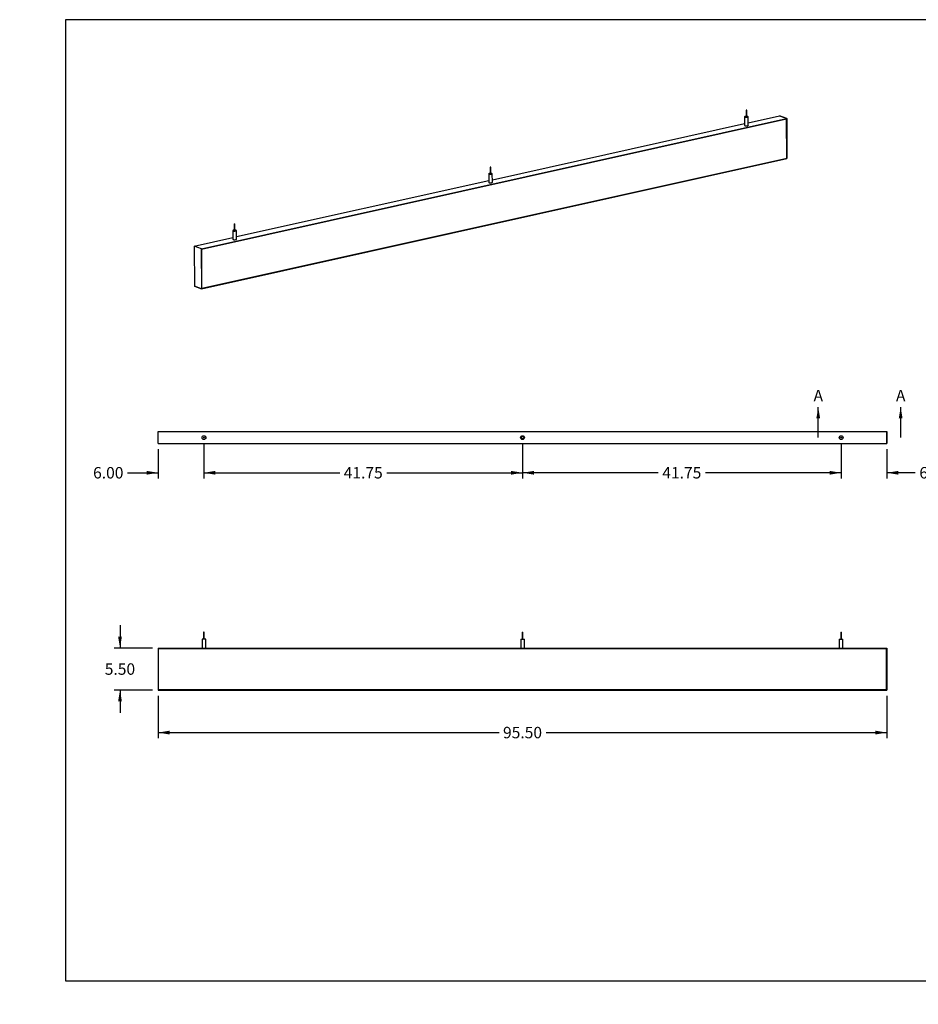
# Model space of a CAD drawing. Units: inches. Extents: x 0 to 33, y 0 to 21.6.
# Drawn here: x 0 to 19.6, y 0 to 21.5 of the extents above; entities that cross this region are included whole.
import ezdxf
from ezdxf import colors
from ezdxf.entities.mleader import LeaderData, LeaderLine
from ezdxf.enums import TextEntityAlignment as Align
from ezdxf.lldxf.tags import DXFTag
from ezdxf.math import Vec2, Vec3

# ---------------------------------------------------------------- set-up
doc = ezdxf.new("R2010")
doc.units = ezdxf.units.IN
doc.header["$MEASUREMENT"] = 0
for name, color, linetype in [('Default', 7, 'Continuous'), ('E1', 7, 'Continuous'), ('E2', 7, 'Continuous'), ('LAMINATE_SKIN', 7, 'Continuous'), ('PINE1', 7, 'Continuous'), ('STUD', 7, 'Continuous'), ('STUD_INSERT', 7, 'Continuous')]:
    doc.layers.add(name, color=color, linetype=linetype)
doc.styles.add('SEACAD_Arial', font='arial.ttf')
tags = doc.linetypes.add('CENTER2', pattern=[1.125, 0.75, -0.125, 0.125, -0.125]).pattern_tags.tags
tags[10:11] = [DXFTag(74, 4), DXFTag(75, 0), DXFTag(340, '0'), DXFTag(46, 0.0), DXFTag(50, 0.0), DXFTag(44, 0.0), DXFTag(45, 0.0)]
tags[8:9] = [DXFTag(74, 4), DXFTag(75, 0), DXFTag(340, '0'), DXFTag(46, 0.0), DXFTag(50, 0.0), DXFTag(44, 0.0), DXFTag(45, 0.0)]
tags[6:7] = [DXFTag(74, 4), DXFTag(75, 0), DXFTag(340, '0'), DXFTag(46, 0.0), DXFTag(50, 0.0), DXFTag(44, 0.0), DXFTag(45, 0.0)]
tags[4:5] = [DXFTag(74, 4), DXFTag(75, 0), DXFTag(340, '0'), DXFTag(46, 0.0), DXFTag(50, 0.0), DXFTag(44, 0.0), DXFTag(45, 0.0)]
doc.dimstyles.new('ANSI_(in)', dxfattribs={"dimtxt": 0.25, "dimasz": 0.25, "dimexe": 0.125, "dimexo": 0.125, "dimgap": 0.0625, "dimtad": 0, "dimtih": 1, "dimtoh": 1, "dimlfac": 2, "dimzin": 0, "dimdsep": 46, "dimtxsty": 'SEACAD_Arial', "dimblk1": '_SE_FILLED', "dimblk2": '_SE_FILLED', "dimsah": 1, "dimcen": 0.125, "dimadec": 0, "dimazin": 0, "dimtfac": 0.8, "dimtdec": 3, "dimtofl": 0, "dimtmove": 0, "dimatfit": 3, "dimfxl": 1, "dimtolj": 1, "dimtzin": 0, "dimarcsym": 0})

# ---------------------------------------------------------------- blocks, each defined once
blk = doc.blocks.new('SE')
at = {"layer": 'E1', "color": 7, "linetype": 'Continuous'}
for p, q in [((15.912, 19.26), (16.598, 19.413)), ((16.753, 19.352), (16.598, 19.413)), ((3.968, 16.506), (16.753, 19.352)), ((16.748, 19.344), (3.973, 16.501)), ((10.323, 18.016), (15.833, 19.243)), ((16.753, 19.352), (16.748, 19.344)), ((3.972, 15.63), (16.757, 18.476)), ((16.752, 18.481), (3.977, 15.638)), ((16.757, 18.476), (16.752, 18.481)), ((4.733, 16.772), (10.243, 17.998)), ((3.813, 16.567), (4.654, 16.754)), ((3.968, 16.506), (3.813, 16.567)), ((3.973, 16.501), (3.968, 16.506)), ((3.817, 15.691), (3.972, 15.63)), ((3.977, 15.638), (3.972, 15.63))]:
    blk.add_line(p, q, dxfattribs=at)
for centre, major_axis, start_param, end_param in [((15.873, 19.204), (0.0417, 0.0002), 2.824032, 6.283185), ((15.873, 19.204), (0.0417, 0.0002), 0, 0.31756), ((10.283, 17.959), (0.0417, 0.0002), 2.824032, 6.283185), ((10.283, 17.959), (0.0417, 0.0002), 0, 0.31756), ((4.694, 16.715), (-0.0417, -0.0002), 0, 3.459153), ((4.694, 16.715), (-0.0417, -0.0002), 5.965625, 6.283185)]:
    blk.add_ellipse(centre, major_axis=major_axis, ratio=0.294847, start_param=start_param, end_param=end_param, dxfattribs=at)
at = {"layer": 'E2', "color": 7, "linetype": 'Continuous'}
for p, q in [((16.598, 19.413), (16.753, 19.352)), ((16.748, 19.344), (16.753, 19.352)), ((16.752, 18.481), (16.748, 19.344)), ((16.753, 19.352), (16.757, 18.476)), ((16.757, 18.476), (16.752, 18.481)), ((3.813, 16.567), (3.817, 15.691)), ((3.968, 16.506), (3.813, 16.567)), ((3.973, 16.501), (3.968, 16.506)), ((3.968, 16.506), (3.972, 15.63)), ((3.977, 15.638), (3.973, 16.501)), ((3.972, 15.63), (3.817, 15.691)), ((3.972, 15.63), (3.977, 15.638))]:
    blk.add_line(p, q, dxfattribs=at)
at = {"layer": 'LAMINATE_SKIN', "color": 7, "linetype": 'Continuous'}
for p, q in [((3.973, 16.501), (16.748, 19.344)), ((16.748, 19.344), (16.752, 18.481)), ((16.752, 18.481), (3.977, 15.638)), ((3.977, 15.638), (3.973, 16.501))]:
    blk.add_line(p, q, dxfattribs=at)
at = {"layer": 'STUD', "color": 7, "linetype": 'Continuous'}
for p, q in [((15.832, 19.391), (15.833, 19.204)), ((15.864, 19.535), (15.865, 19.392)), ((15.878, 19.392), (15.878, 19.535)), ((15.912, 19.204), (15.911, 19.392)), ((10.275, 18.291), (10.276, 18.147)), ((10.289, 18.147), (10.288, 18.291)), ((10.243, 18.147), (10.244, 17.959)), ((10.323, 17.96), (10.322, 18.148)), ((4.686, 17.046), (4.686, 16.903)), ((4.7, 16.903), (4.699, 17.046)), ((4.653, 16.903), (4.654, 16.715)), ((4.733, 16.715), (4.733, 16.903))]:
    blk.add_line(p, q, dxfattribs=at)
for centre, major_axis, start_param, end_param in [((15.872, 19.392), (0.0396, 0.0002), 1.740024, 6.283185), ((15.872, 19.392), (0.00667, 0.00003), 3.141593, 6.283185), ((15.872, 19.392), (0.0396, 0.0002), 0, 1.401569), ((15.873, 19.204), (0.0396, 0.0002), 3.141593, 6.283185), ((10.282, 18.147), (-0.0396, -0.0002), 0, 4.543161), ((10.282, 18.147), (-0.0396, -0.0002), 4.881617, 6.283185), ((10.282, 18.147), (-0.00667, -0.00003), 0, 3.141593), ((10.283, 17.959), (-0.0396, -0.0002), 0, 3.141593), ((4.693, 16.903), (0.0396, 0.0002), 1.740024, 6.283185), ((4.693, 16.903), (0.00667, 0.00003), 3.141593, 6.283185), ((4.693, 16.903), (0.0396, 0.0002), 0, 1.401569), ((4.694, 16.715), (0.0396, 0.0002), 3.141593, 6.283185)]:
    blk.add_ellipse(centre, major_axis=major_axis, ratio=0.294847, start_param=start_param, end_param=end_param, dxfattribs=at)
for centre, major_axis in [((15.871, 19.535), (0.00667, 0.00003)), ((10.282, 18.291), (-0.00667, -0.00003)), ((4.692, 17.046), (0.00667, 0.00003))]:
    blk.add_ellipse(centre, major_axis=major_axis, ratio=0.294847, dxfattribs=at)
at = {"layer": 'STUD_INSERT', "color": 7, "linetype": 'Continuous'}
for centre, major_axis, start_param, end_param in [((15.873, 19.204), (-0.0417, -0.0002), 0, 3.459153), ((15.873, 19.204), (-0.0417, -0.0002), 5.965625, 6.283185), ((10.283, 17.959), (0.0417, 0.0002), 2.824032, 6.283185), ((10.283, 17.959), (0.0417, 0.0002), 0, 0.31756), ((4.694, 16.715), (-0.0417, -0.0002), 0, 3.459153), ((4.694, 16.715), (-0.0417, -0.0002), 5.965625, 6.283185)]:
    blk.add_ellipse(centre, major_axis=major_axis, ratio=0.294847, start_param=start_param, end_param=end_param, dxfattribs=at)
blk = doc.blocks.new('SE1')
at = {"layer": 'E1', "color": 7, "linetype": 'Continuous'}
for p, q in [((3.024, 12.511), (18.941, 12.511)), ((3.024, 12.251), (3.024, 12.511)), ((18.941, 12.251), (18.941, 12.511)), ((3.024, 12.251), (18.941, 12.251))]:
    blk.add_line(p, q, dxfattribs=at)
for centre in [(4.024, 12.381), (10.982, 12.381), (17.941, 12.381)]:
    blk.add_circle(centre, 0.0417, dxfattribs=at)
at = {"layer": 'E2', "color": 7, "linetype": 'Continuous'}
for p, q in [((3.024, 12.251), (3.024, 12.511)), ((18.941, 12.511), (18.941, 12.251))]:
    blk.add_line(p, q, dxfattribs=at)
at = {"layer": 'PINE1', "color": 7, "linetype": 'Continuous'}
blk.add_circle((10.982, 12.381), 0.0262, dxfattribs=at)
at = {"layer": 'STUD', "color": 7, "linetype": 'Continuous'}
for centre, radius in [((4.024, 12.381), 0.0396), ((4.024, 12.381), 0.00667), ((17.941, 12.381), 0.0396), ((17.941, 12.381), 0.00667)]:
    blk.add_circle(centre, radius, dxfattribs=at)
at = {"layer": 'STUD_INSERT', "color": 7, "linetype": 'Continuous'}
for centre in [(4.024, 12.381), (17.941, 12.381)]:
    blk.add_circle(centre, 0.0417, dxfattribs=at)
blk = doc.blocks.new('SE2')
at = {"layer": 'E1', "color": 7, "linetype": 'Continuous'}
for p, q in [((3.031, 7.776), (3.024, 7.782)), ((3.024, 7.782), (18.941, 7.782)), ((18.934, 7.776), (3.031, 7.776)), ((18.941, 7.782), (18.934, 7.776)), ((3.031, 6.872), (3.024, 6.866)), ((3.024, 6.866), (18.941, 6.866)), ((18.934, 6.872), (3.031, 6.872)), ((18.941, 6.866), (18.934, 6.872))]:
    blk.add_line(p, q, dxfattribs=at)
at = {"layer": 'E2', "color": 7, "linetype": 'Continuous'}
for p, q in [((3.031, 7.776), (3.024, 7.782)), ((3.024, 7.782), (3.024, 6.866)), ((3.031, 6.872), (3.031, 7.776)), ((18.934, 7.776), (18.941, 7.782)), ((18.934, 6.872), (18.934, 7.776)), ((18.941, 7.782), (18.941, 6.866)), ((3.024, 6.866), (3.031, 6.872)), ((18.941, 6.866), (18.934, 6.872))]:
    blk.add_line(p, q, dxfattribs=at)
at = {"layer": 'LAMINATE_SKIN', "color": 7, "linetype": 'Continuous'}
for p, q in [((3.031, 7.776), (18.934, 7.776)), ((3.031, 6.872), (3.031, 7.776)), ((18.934, 7.776), (18.934, 6.872)), ((18.934, 6.872), (3.031, 6.872))]:
    blk.add_line(p, q, dxfattribs=at)
at = {"layer": 'STUD', "color": 7, "linetype": 'Continuous'}
for p, q in [((4.064, 7.979), (3.985, 7.979)), ((3.985, 7.979), (3.985, 7.782)), ((4.031, 8.129), (4.017, 8.129)), ((4.017, 8.129), (4.017, 7.979)), ((4.031, 7.979), (4.031, 8.129)), ((4.064, 7.782), (4.064, 7.979)), ((10.943, 7.979), (11.022, 7.979)), ((10.943, 7.979), (10.943, 7.782)), ((10.976, 8.129), (10.989, 8.129)), ((10.976, 8.129), (10.976, 7.979)), ((10.989, 7.979), (10.989, 8.129)), ((11.022, 7.782), (11.022, 7.979)), ((17.901, 7.979), (17.98, 7.979)), ((17.901, 7.979), (17.901, 7.782)), ((17.934, 8.129), (17.947, 8.129)), ((17.934, 8.129), (17.934, 7.979)), ((17.947, 7.979), (17.947, 8.129)), ((17.98, 7.782), (17.98, 7.979))]:
    blk.add_line(p, q, dxfattribs=at)
blk = doc.blocks.new('SE5')
at = {"color": 7, "linetype": 'Continuous', "style": 'SEACAD_Arial'}
blk.add_text('A', height=0.25, dxfattribs=at).set_placement((17.338, 13.424), align=Align.TOP_LEFT)
blk = doc.blocks.new('SE6')
at = {"color": 7, "linetype": 'Continuous', "style": 'SEACAD_Arial'}
blk.add_text('A', height=0.25, dxfattribs=at).set_placement((19.138, 13.424), align=Align.TOP_LEFT)
blk = doc.blocks.new('SEANNOT_GROUP1')
at = {"linetype": 'Continuous'}
blk.add_hatch(color=7, dxfattribs=at).paths.add_polyline_path([(17.482, 12.799), (17.441, 13.049), (17.399, 12.799)])
at = {"color": 7, "linetype": 'Continuous'}
blk.add_lwpolyline([(17.441, 12.381), (17.441, 13.049)], dxfattribs=at)
blk = doc.blocks.new('SEANNOT_GROUP2')
at = {"linetype": 'Continuous'}
blk.add_hatch(color=7, dxfattribs=at).paths.add_polyline_path([(19.282, 12.799), (19.241, 13.049), (19.199, 12.799)])
at = {"color": 7, "linetype": 'Continuous'}
blk.add_lwpolyline([(19.241, 12.381), (19.241, 13.049)], dxfattribs=at)
blk = doc.blocks.new('SE4')
at = {"layer": 'Default', "color": 7, "linetype": 'CENTER2', "const_width": 0.0006}
blk.add_lwpolyline([(17.441, 12.381), (19.241, 12.381)], dxfattribs=at)
at = {"layer": 'Default'}
for name in ['SE5', 'SE6', 'SEANNOT_GROUP1', 'SEANNOT_GROUP2']:
    blk.add_blockref(name, (0, 0), dxfattribs=at)
blk = doc.blocks.new('DMBLK1321')
at = {"layer": 'Default', "linetype": 'Continuous'}
for points in [[(3.274, 5.895), (3.274, 5.978), (3.024, 5.937)], [(18.691, 5.895), (18.941, 5.937), (18.691, 5.978)]]:
    blk.add_hatch(color=7, dxfattribs=at).paths.add_polyline_path(points)
at = {"layer": 'Default', "color": 7, "linetype": 'Continuous'}
for p, q in [((3.024, 6.741), (3.024, 5.812)), ((18.941, 6.741), (18.941, 5.812)), ((3.024, 5.937), (10.469, 5.937)), ((11.496, 5.937), (18.941, 5.937))]:
    blk.add_line(p, q, dxfattribs=at)
at = {"layer": 'Default', "color": 7, "linetype": 'Continuous', "style": 'SEACAD_Arial'}
blk.add_text('95.50', height=0.25, dxfattribs=at).set_placement((10.556, 6.062), align=Align.TOP_LEFT)
blk = doc.blocks.new('_SE_FILLED')
at = {"color": 0}
blk.add_line((0, 0), (-1, 0), dxfattribs=at)
blk.add_solid([(0, 0), (-1, -0.1665), (-1, 0.1665), (0, 0)], dxfattribs=at)
blk = doc.blocks.new('DMBLK1322')
at = {"layer": 'Default', "linetype": 'Continuous'}
for points in [[(2.149, 8.032), (2.191, 7.782), (2.232, 8.032)], [(2.149, 6.616), (2.232, 6.616), (2.191, 6.866)]]:
    blk.add_hatch(color=7, dxfattribs=at).paths.add_polyline_path(points)
at = {"layer": 'Default', "color": 7, "linetype": 'Continuous'}
for p, q in [((2.191, 8.282), (2.191, 7.782)), ((2.899, 7.782), (2.066, 7.782)), ((2.899, 6.866), (2.066, 6.866)), ((2.191, 6.866), (2.191, 6.366))]:
    blk.add_line(p, q, dxfattribs=at)
at = {"layer": 'Default', "color": 7, "linetype": 'Continuous', "style": 'SEACAD_Arial'}
blk.add_text('5.50', height=0.25, dxfattribs=at).set_placement((1.858, 7.449), align=Align.TOP_LEFT)
blk = doc.blocks.new('DMBLK1324')
at = {"layer": 'Default', "linetype": 'Continuous'}
for points in [[(2.774, 11.571), (3.024, 11.613), (2.774, 11.654)], [(4.274, 11.571), (4.274, 11.654), (4.024, 11.613)]]:
    blk.add_hatch(color=7, dxfattribs=at).paths.add_polyline_path(points)
at = {"layer": 'Default', "color": 7, "linetype": 'Continuous'}
for p, q in [((3.024, 12.126), (3.024, 11.488)), ((4.024, 12.256), (4.024, 11.488)), ((2.355, 11.613), (3.024, 11.613)), ((4.024, 11.613), (4.524, 11.613))]:
    blk.add_line(p, q, dxfattribs=at)
at = {"layer": 'Default', "color": 7, "linetype": 'Continuous', "style": 'SEACAD_Arial'}
blk.add_text('6.00', height=0.25, dxfattribs=at).set_placement((1.603, 11.738), align=Align.TOP_LEFT)
blk = doc.blocks.new('DMBLK1325')
at = {"layer": 'Default', "linetype": 'Continuous'}
for points in [[(11.232, 11.571), (11.232, 11.654), (10.982, 11.613)], [(17.691, 11.571), (17.941, 11.613), (17.691, 11.654)]]:
    blk.add_hatch(color=7, dxfattribs=at).paths.add_polyline_path(points)
at = {"layer": 'Default', "color": 7, "linetype": 'Continuous'}
for p, q in [((10.982, 12.256), (10.982, 11.488)), ((17.941, 12.256), (17.941, 11.488)), ((13.948, 11.613), (10.982, 11.613)), ((17.941, 11.613), (14.975, 11.613))]:
    blk.add_line(p, q, dxfattribs=at)
at = {"layer": 'Default', "color": 7, "linetype": 'Continuous', "style": 'SEACAD_Arial'}
blk.add_text('41.75', height=0.25, dxfattribs=at).set_placement((14.035, 11.738), align=Align.TOP_LEFT)
blk = doc.blocks.new('DMBLK1326')
at = {"layer": 'Default', "linetype": 'Continuous'}
for points in [[(4.274, 11.571), (4.274, 11.654), (4.024, 11.613)], [(10.732, 11.571), (10.982, 11.613), (10.732, 11.654)]]:
    blk.add_hatch(color=7, dxfattribs=at).paths.add_polyline_path(points)
at = {"layer": 'Default', "color": 7, "linetype": 'Continuous'}
for p, q in [((4.024, 12.256), (4.024, 11.488)), ((10.982, 12.256), (10.982, 11.488)), ((4.024, 11.613), (6.99, 11.613)), ((8.017, 11.613), (10.982, 11.613))]:
    blk.add_line(p, q, dxfattribs=at)
at = {"layer": 'Default', "color": 7, "linetype": 'Continuous', "style": 'SEACAD_Arial'}
blk.add_text('41.75', height=0.25, dxfattribs=at).set_placement((7.077, 11.738), align=Align.TOP_LEFT)
blk = doc.blocks.new('DMBLK1329')
at = {"layer": 'Default', "linetype": 'Continuous'}
for points in [[(17.691, 11.571), (17.941, 11.613), (17.691, 11.654)], [(19.191, 11.571), (19.191, 11.654), (18.941, 11.613)]]:
    blk.add_hatch(color=7, dxfattribs=at).paths.add_polyline_path(points)
at = {"layer": 'Default', "color": 7, "linetype": 'Continuous'}
for p, q in [((17.941, 12.256), (17.941, 11.488)), ((18.941, 12.126), (18.941, 11.488)), ((17.941, 11.613), (17.441, 11.613)), ((19.561, 11.613), (18.941, 11.613))]:
    blk.add_line(p, q, dxfattribs=at)
at = {"layer": 'Default', "color": 7, "linetype": 'Continuous', "style": 'SEACAD_Arial'}
blk.add_text('6.00', height=0.25, dxfattribs=at).set_placement((19.649, 11.738), align=Align.TOP_LEFT)
blk = doc.blocks.new('_Dot')
at = {"color": 0, "linetype": 'ByBlock', "lineweight": -2}
blk.add_line((-0.5, 0), (-1, 0), dxfattribs=at)
at = {"color": 0, "linetype": 'ByBlock', "const_width": 0.5}
blk.add_lwpolyline([(-0.25, 0, 1), (0.25, 0, 1)], format="xyb", close=True, dxfattribs=at)

msp = doc.modelspace()

# ---------------------------------------------------------------- linework, layer by layer
at = {"layer": 'Default', "color": 7, "linetype": 'Continuous'}
for p, q in [((33, 21.51153), (1, 21.51153)), ((1, 21.51153), (1, 0.51153)), ((1, 0.51153), (33, 0.51153))]:
    msp.add_line(p, q, dxfattribs=at)

# ---------------------------------------------------------------- block references
at = {"layer": 'Default'}
for name in ['SE', 'SE4', 'SE1', 'SE2']:
    msp.add_blockref(name, (0, 0), dxfattribs=at)

# ---------------------------------------------------------------- dimensions: what is measured, and where the dimension line sits
at = {"layer": 'Default', "color": 7, "linetype": 'Continuous'}
for base, p1, p2, picture, middle in [((4.02411, 11.61265), (3.02411, 12.25057), (4.02411, 12.38057), 'DMBLK1324', (2.35523, 11.61265)), ((10.98244, 11.61265), (17.94077, 12.38057), (10.98244, 12.38057), 'DMBLK1325', (14.46161, 11.61265)), ((17.94077, 11.61265), (18.94077, 12.25057), (17.94077, 12.38057), 'DMBLK1329', (19.56106, 11.61265))]:
    dim = msp.add_linear_dim(base=base, p1=p1, p2=p2, text='\\A1;<>', dimstyle='ANSI_(in)', override={"dimlfac": 6}, dxfattribs=at)
    dim.commit()
    dim.dimension.update_dxf_attribs({"geometry": picture, "text_midpoint": middle, "dimtype": 160})
for base, p1, p2, angle, picture, middle in [((4.02411, 11.61265), (4.02411, 12.38057), (10.98244, 12.38057), 0, 'DMBLK1326', (7.50327, 11.61265)), ((2.1905, 7.78237), (3.02411, 7.78237), (3.02411, 6.8657), 270, 'DMBLK1322', (2.1905, 7.32403)), ((3.02411, 5.93657), (3.02411, 6.8657), (18.94077, 6.8657), 0, 'DMBLK1321', (10.98244, 5.93657))]:
    dim = msp.add_linear_dim(base=base, p1=p1, p2=p2, angle=angle, text='\\A1;<>', dimstyle='ANSI_(in)', override={"dimlfac": 6}, dxfattribs=at)
    dim.commit()
    dim.dimension.update_dxf_attribs({"geometry": picture, "text_midpoint": middle, "dimtype": 161})

# ---------------------------------------------------------------- leaders
ml = msp.add_multileader_mtext('Standard', dxfattribs=at)
ml.set_content('{\\pxsm0.9;\\fArial|b0||i0||c0|p34;\\W1.;03/11/20\\P}', color=256)
ml.set_leader_properties()
ml.set_arrow_properties(name='DOT')
ml.build(insert=Vec2(0, 0))
ml.multileader.update_dxf_attribs({"leader_type": 0, "dogleg_length": 0, "arrow_head_size": 0.15})
ctx = ml.context
ctx.base_point, ctx.char_height, ctx.arrow_head_size, ctx.landing_gap_size = Vec3(26.9183, 4.33973), 0.15, 0.15, 0.0525
notes = []
notes.append((ctx, [(0, (0, 0, 0), (0, 0), (1, 0), 1, [])]))
ctx.mtext.insert = Vec3(27.0083, 4.41601)
ml = msp.add_multileader_mtext('Standard', dxfattribs=at)
ml.set_content('{\\pxsm0.9;\\fArial|b0||i0||c0|p34;\\W1.;03/11/20\\P}', color=256)
ml.set_leader_properties()
ml.set_arrow_properties(name='DOT')
ml.build(insert=Vec2(0, 0))
ml.multileader.update_dxf_attribs({"leader_type": 0, "dogleg_length": 0, "arrow_head_size": 0.15})
ctx = ml.context
ctx.base_point, ctx.char_height, ctx.arrow_head_size, ctx.landing_gap_size = Vec3(26.95473, 3.8969), 0.15, 0.15, 0.0525
notes.append((ctx, [(0, (0, 0, 0), (0, 0), (1, 0), 1, [])]))
ctx.mtext.insert = Vec3(27.04473, 3.97317)
ml = msp.add_multileader_mtext('Standard', dxfattribs=at)
ml.set_content('{\\pxsm0.9;\\fArial|b0||i0||c0|p34;\\W1.;Laminate Beam\\P}', color=256)
ml.set_leader_properties()
ml.set_arrow_properties(name='DOT')
ml.build(insert=Vec2(0, 0))
ml.multileader.update_dxf_attribs({"leader_type": 0, "dogleg_length": 0, "arrow_head_size": 0.24})
ctx = ml.context
ctx.base_point, ctx.char_height, ctx.arrow_head_size, ctx.landing_gap_size = Vec3(29.17127, 3.07306), 0.24, 0.24, 0.084
ctx.text_align_type = 1
notes.append((ctx, [(0, (0, 0, 0), (0, 0), (1, 0), 1, [])]))
ctx.mtext.insert, ctx.mtext.alignment = Vec3(30.41135, 3.19498), 2
ml = msp.add_multileader_mtext('Standard', dxfattribs=at)
ml.set_content('{\\pxsm0.9;\\fArial|b0||i0||c0|p34;\\W1.;96"x6"x1.5"\\P}', color=256)
ml.set_leader_properties()
ml.set_arrow_properties(name='DOT')
ml.build(insert=Vec2(0, 0))
ml.multileader.update_dxf_attribs({"leader_type": 0, "dogleg_length": 0, "arrow_head_size": 0.2})
ctx = ml.context
ctx.base_point, ctx.char_height, ctx.arrow_head_size, ctx.landing_gap_size = Vec3(29.52739, 2.33149), 0.2, 0.2, 0.07
ctx.text_align_type = 1
notes.append((ctx, [(0, (0, 0, 0), (0, 0), (1, 0), 1, [])]))
ctx.mtext.insert, ctx.mtext.alignment = Vec3(30.32019, 2.43319), 2
ml = msp.add_multileader_mtext('Standard', dxfattribs=at)
ml.set_content('{\\pxsm0.9;\\fArial|b0||i0||c0|p34;\\W1.;Beam-073-XX\\P}', color=256)
ml.set_leader_properties()
ml.set_arrow_properties(name='DOT')
ml.build(insert=Vec2(0, 0))
ml.multileader.update_dxf_attribs({"leader_type": 0, "dogleg_length": 0, "arrow_head_size": 0.17})
ctx = ml.context
ctx.base_point, ctx.char_height, ctx.arrow_head_size, ctx.landing_gap_size = Vec3(29.44332, 1.76274), 0.17, 0.17, 0.0595
ctx.text_align_type = 1
notes.append((ctx, [(0, (0, 0, 0), (0, 0), (1, 0), 1, [])]))
ctx.mtext.insert, ctx.mtext.alignment = Vec3(30.269, 1.84919), 2
ml = msp.add_multileader_mtext('Standard', dxfattribs=at)
ml.set_content('{\\pxsm0.9;\\fArial|b0||i0||c0|p34;\\W1.;1.0\\P}', color=256)
ml.set_leader_properties()
ml.set_arrow_properties(name='DOT')
ml.build(insert=Vec2(0, 0))
ml.multileader.update_dxf_attribs({"leader_type": 0, "dogleg_length": 0, "arrow_head_size": 0.15})
ctx = ml.context
ctx.base_point, ctx.char_height, ctx.arrow_head_size, ctx.landing_gap_size = Vec3(32.46717, 1.7305), 0.15, 0.15, 0.0525
notes.append((ctx, [(0, (0, 0, 0), (0, 0), (1, 0), 1, [])]))
ctx.mtext.insert = Vec3(32.55717, 1.80677)
ml = msp.add_multileader_mtext('Standard', dxfattribs=at)
ml.set_content('{\\pxsm0.9;\\fArial|b0||i0||c0|p34;\\W1.;SHEET 1 OF 1\\P}', color=256)
ml.set_leader_properties()
ml.set_arrow_properties(name='DOT')
ml.build(insert=Vec2(0, 0))
ml.multileader.update_dxf_attribs({"leader_type": 0, "dogleg_length": 0, "arrow_head_size": 0.14})
ctx = ml.context
ctx.base_point, ctx.char_height, ctx.arrow_head_size, ctx.landing_gap_size = Vec3(31.50433, 1.26865), 0.14, 0.14, 0.049
notes.append((ctx, [(0, (0, 0, 0), (0, 0), (1, 0), 1, [])]))
ctx.mtext.insert = Vec3(31.59433, 1.33984)
for ctx, leaders in notes:
    for number, flags, end, landing, length, lines in leaders:
        leader = LeaderData()
        leader.index, (leader.has_last_leader_line, leader.has_dogleg_vector, leader.attachment_direction) = number, flags
        leader.last_leader_point, leader.dogleg_vector, leader.dogleg_length = Vec3(end), Vec3(landing), length
        for number, points, colour, breaks in lines:
            line = LeaderLine()
            line.index, line.vertices, line.color, line.breaks = number, Vec3.list(points), colors.encode_raw_color(colour), breaks
            leader.lines.append(line)
        ctx.leaders.append(leader)

doc.saveas('drawing.dxf')
